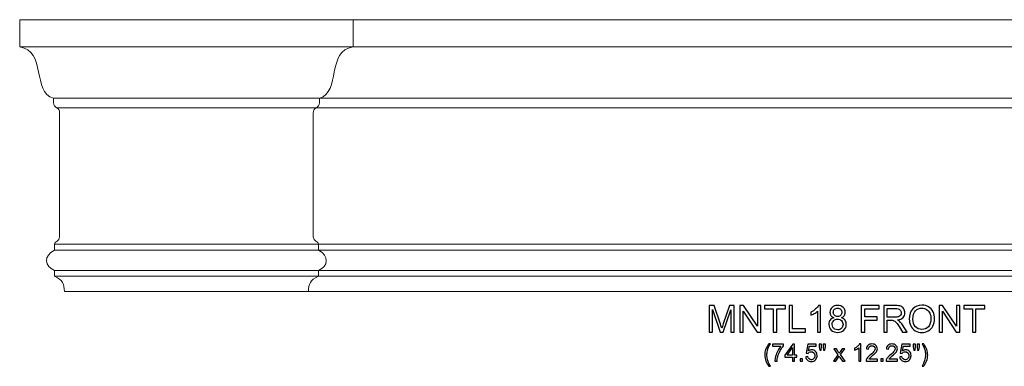
# Model space of a CAD drawing. Units: inches. Extents: x -47.9 to 40.4, y 14.8 to 30.4.
# Drawn here: x -47.9 to -3.5, y 14.8 to 30.4 of the extents above; entities that cross this region are included whole.
import ezdxf

# ---------------------------------------------------------------- set-up
doc = ezdxf.new("R2010")
doc.units = ezdxf.units.IN
doc.header["$MEASUREMENT"] = 0
doc.layers.add('Layer 1', color=7, linetype='Continuous')

msp = doc.modelspace()

# ---------------------------------------------------------------- linework, layer by layer
at = {"layer": 'Layer 1', "color": 250, "lineweight": 9}
msp.add_open_spline([(-45.896, 18.189), (-45.924, 18.529), (-45.951, 18.69), (-46.355, 18.877), (-46.355, 18.877), (-46.355, 18.877), (-46.355, 19.134), (-46.355, 19.134), (-46.355, 19.134), (-46.798, 19.31), (-46.848, 19.809), (-46.355, 20.044), (-46.355, 20.044), (-46.355, 20.044), (-46.355, 20.318), (-46.355, 20.318), (-46.355, 20.318), (-46.355, 20.455), (-46.116, 20.439), (-46.116, 20.652), (-46.116, 20.652), (-46.116, 20.652), (-46.116, 26.211), (-46.116, 26.211), (-46.116, 26.211), (-46.116, 26.543), (-46.397, 26.406), (-46.397, 26.708), (-46.397, 26.708), (-46.397, 26.708), (-46.397, 26.898), (-46.397, 26.898), (-46.397, 26.898), (-47.363, 27.168), (-46.71, 29.047), (-47.919, 29.213), (-47.919, 29.213), (-47.919, 29.213), (-47.919, 30.439), (-47.919, 30.439), (-47.919, 30.439), (-47.919, 30.439), (-32.874, 30.439), (-32.874, 30.439), (-32.874, 30.439), (-32.874, 30.439), (-32.874, 29.213), (-32.874, 29.213), (-32.874, 29.213), (-34.083, 29.047), (-33.43, 27.168), (-34.396, 26.898), (-34.396, 26.898), (-34.396, 26.898), (-34.396, 26.708), (-34.396, 26.708), (-34.396, 26.708), (-34.396, 26.406), (-34.677, 26.543), (-34.677, 26.211), (-34.677, 26.211), (-34.677, 26.211), (-34.677, 20.652), (-34.677, 20.652), (-34.677, 20.652), (-34.677, 20.439), (-34.438, 20.455), (-34.438, 20.318), (-34.438, 20.318), (-34.438, 20.318), (-34.438, 20.044), (-34.438, 20.044), (-34.438, 20.044), (-33.945, 19.809), (-33.995, 19.31), (-34.438, 19.134), (-34.438, 19.134), (-34.438, 19.134), (-34.438, 18.877), (-34.438, 18.877), (-34.438, 18.877), (-34.842, 18.69), (-34.869, 18.529), (-34.896, 18.189), (-34.896, 18.189), (-34.896, 18.189), (-45.896, 18.189), (-45.896, 18.189)], degree=3, knots=[0, 0, 0, 0, 0.045455, 0.045455, 0.045455, 0.045455, 0.090909, 0.090909, 0.090909, 0.090909, 0.136364, 0.136364, 0.136364, 0.136364, 0.181818, 0.181818, 0.181818, 0.181818, 0.227273, 0.227273, 0.227273, 0.227273, 0.272727, 0.272727, 0.272727, 0.272727, 0.318182, 0.318182, 0.318182, 0.318182, 0.363636, 0.363636, 0.363636, 0.363636, 0.409091, 0.409091, 0.409091, 0.409091, 0.454545, 0.454545, 0.454545, 0.454545, 0.5, 0.5, 0.5, 0.5, 0.545455, 0.545455, 0.545455, 0.545455, 0.590909, 0.590909, 0.590909, 0.590909, 0.636364, 0.636364, 0.636364, 0.636364, 0.681818, 0.681818, 0.681818, 0.681818, 0.727273, 0.727273, 0.727273, 0.727273, 0.772727, 0.772727, 0.772727, 0.772727, 0.818182, 0.818182, 0.818182, 0.818182, 0.863636, 0.863636, 0.863636, 0.863636, 0.909091, 0.909091, 0.909091, 0.909091, 0.954545, 0.954545, 0.954545, 0.954545, 1, 1, 1, 1], dxfattribs=at)
for points in [[(-32.874, 30.439), (-32.874, 30.439), (11.537, 30.439), (11.537, 30.439)], [(-47.919, 29.213), (-47.919, 29.213), (-32.874, 29.213), (-32.874, 29.213)], [(11.537, 29.213), (11.537, 29.213), (-32.874, 29.213), (-32.874, 29.213)], [(-46.397, 26.898), (-46.397, 26.898), (-34.396, 26.898), (-34.396, 26.898)], [(-34.396, 26.898), (-34.396, 26.898), (13.058, 26.898), (13.058, 26.898)], [(-46.251, 26.467), (-46.251, 26.467), (-34.542, 26.467), (-34.542, 26.467)], [(13.204, 26.467), (13.204, 26.467), (-34.542, 26.467), (-34.542, 26.467)], [(-46.355, 20.318), (-46.355, 20.318), (-34.438, 20.318), (-34.438, 20.318)], [(-46.355, 20.044), (-46.355, 20.044), (-34.438, 20.044), (-34.438, 20.044)], [(-34.438, 20.318), (-34.438, 20.318), (13.1, 20.318), (13.1, 20.318)], [(13.1, 20.044), (13.1, 20.044), (-34.438, 20.044), (-34.438, 20.044)], [(-46.355, 19.134), (-46.355, 19.134), (-34.438, 19.134), (-34.438, 19.134)], [(-34.438, 19.134), (-34.438, 19.134), (13.1, 19.134), (13.1, 19.134)], [(-46.355, 18.877), (-46.355, 18.877), (-34.438, 18.877), (-34.438, 18.877)], [(13.1, 18.877), (13.1, 18.877), (-34.438, 18.877), (-34.438, 18.877)], [(-34.896, 18.189), (-34.896, 18.189), (13.559, 18.189), (13.559, 18.189)]]:
    msp.add_open_spline(points, degree=3, dxfattribs=at)
at = {"layer": 'Layer 1', "color": 250}
for points, knots in [([(-16.825, 16.357), (-16.825, 16.357), (-16.825, 17.55), (-16.825, 17.55), (-16.825, 17.55), (-16.825, 17.55), (-16.588, 17.55), (-16.588, 17.55), (-16.588, 17.55), (-16.588, 17.55), (-16.305, 16.706), (-16.305, 16.706), (-16.305, 16.706), (-16.279, 16.627), (-16.26, 16.568), (-16.248, 16.529), (-16.248, 16.529), (-16.235, 16.572), (-16.214, 16.636), (-16.185, 16.72), (-16.185, 16.72), (-16.185, 16.72), (-15.899, 17.55), (-15.899, 17.55), (-15.899, 17.55), (-15.899, 17.55), (-15.687, 17.55), (-15.687, 17.55), (-15.687, 17.55), (-15.687, 17.55), (-15.687, 16.357), (-15.687, 16.357), (-15.687, 16.357), (-15.687, 16.357), (-15.839, 16.357), (-15.839, 16.357), (-15.839, 16.357), (-15.839, 16.357), (-15.839, 17.356), (-15.839, 17.356), (-15.839, 17.356), (-15.839, 17.356), (-16.186, 16.357), (-16.186, 16.357), (-16.186, 16.357), (-16.186, 16.357), (-16.328, 16.357), (-16.328, 16.357), (-16.328, 16.357), (-16.328, 16.357), (-16.673, 17.373), (-16.673, 17.373), (-16.673, 17.373), (-16.673, 17.373), (-16.673, 16.357), (-16.673, 16.357), (-16.673, 16.357), (-16.673, 16.357), (-16.825, 16.357), (-16.825, 16.357)], [0, 0, 0, 0, 0.066667, 0.066667, 0.066667, 0.066667, 0.133333, 0.133333, 0.133333, 0.133333, 0.2, 0.2, 0.2, 0.2, 0.266667, 0.266667, 0.266667, 0.266667, 0.333333, 0.333333, 0.333333, 0.333333, 0.4, 0.4, 0.4, 0.4, 0.466667, 0.466667, 0.466667, 0.466667, 0.533333, 0.533333, 0.533333, 0.533333, 0.6, 0.6, 0.6, 0.6, 0.666667, 0.666667, 0.666667, 0.666667, 0.733333, 0.733333, 0.733333, 0.733333, 0.8, 0.8, 0.8, 0.8, 0.866667, 0.866667, 0.866667, 0.866667, 0.933333, 0.933333, 0.933333, 0.933333, 1, 1, 1, 1]), ([(-15.434, 16.357), (-15.434, 16.357), (-15.434, 17.55), (-15.434, 17.55), (-15.434, 17.55), (-15.434, 17.55), (-15.272, 17.55), (-15.272, 17.55), (-15.272, 17.55), (-15.272, 17.55), (-14.645, 16.614), (-14.645, 16.614), (-14.645, 16.614), (-14.645, 16.614), (-14.645, 17.55), (-14.645, 17.55), (-14.645, 17.55), (-14.645, 17.55), (-14.494, 17.55), (-14.494, 17.55), (-14.494, 17.55), (-14.494, 17.55), (-14.494, 16.357), (-14.494, 16.357), (-14.494, 16.357), (-14.494, 16.357), (-14.656, 16.357), (-14.656, 16.357), (-14.656, 16.357), (-14.656, 16.357), (-15.282, 17.295), (-15.282, 17.295), (-15.282, 17.295), (-15.282, 17.295), (-15.282, 16.357), (-15.282, 16.357), (-15.282, 16.357), (-15.282, 16.357), (-15.434, 16.357), (-15.434, 16.357)], [0, 0, 0, 0, 0.1, 0.1, 0.1, 0.1, 0.2, 0.2, 0.2, 0.2, 0.3, 0.3, 0.3, 0.3, 0.4, 0.4, 0.4, 0.4, 0.5, 0.5, 0.5, 0.5, 0.6, 0.6, 0.6, 0.6, 0.7, 0.7, 0.7, 0.7, 0.8, 0.8, 0.8, 0.8, 0.9, 0.9, 0.9, 0.9, 1, 1, 1, 1]), ([(-13.925, 16.357), (-13.925, 16.357), (-13.925, 17.41), (-13.925, 17.41), (-13.925, 17.41), (-13.925, 17.41), (-14.318, 17.41), (-14.318, 17.41), (-14.318, 17.41), (-14.318, 17.41), (-14.318, 17.55), (-14.318, 17.55), (-14.318, 17.55), (-14.318, 17.55), (-13.372, 17.55), (-13.372, 17.55), (-13.372, 17.55), (-13.372, 17.55), (-13.372, 17.41), (-13.372, 17.41), (-13.372, 17.41), (-13.372, 17.41), (-13.767, 17.41), (-13.767, 17.41), (-13.767, 17.41), (-13.767, 17.41), (-13.767, 16.357), (-13.767, 16.357), (-13.767, 16.357), (-13.767, 16.357), (-13.925, 16.357), (-13.925, 16.357)], [0, 0, 0, 0, 0.125, 0.125, 0.125, 0.125, 0.25, 0.25, 0.25, 0.25, 0.375, 0.375, 0.375, 0.375, 0.5, 0.5, 0.5, 0.5, 0.625, 0.625, 0.625, 0.625, 0.75, 0.75, 0.75, 0.75, 0.875, 0.875, 0.875, 0.875, 1, 1, 1, 1]), ([(-13.217, 16.357), (-13.217, 16.357), (-13.217, 17.55), (-13.217, 17.55), (-13.217, 17.55), (-13.217, 17.55), (-13.059, 17.55), (-13.059, 17.55), (-13.059, 17.55), (-13.059, 17.55), (-13.059, 16.498), (-13.059, 16.498), (-13.059, 16.498), (-13.059, 16.498), (-12.471, 16.498), (-12.471, 16.498), (-12.471, 16.498), (-12.471, 16.498), (-12.471, 16.357), (-12.471, 16.357), (-12.471, 16.357), (-12.471, 16.357), (-13.217, 16.357), (-13.217, 16.357)], [0, 0, 0, 0, 0.166667, 0.166667, 0.166667, 0.166667, 0.333333, 0.333333, 0.333333, 0.333333, 0.5, 0.5, 0.5, 0.5, 0.666667, 0.666667, 0.666667, 0.666667, 0.833333, 0.833333, 0.833333, 0.833333, 1, 1, 1, 1]), ([(-11.791, 16.357), (-11.791, 16.357), (-11.938, 16.357), (-11.938, 16.357), (-11.938, 16.357), (-11.938, 16.357), (-11.938, 17.291), (-11.938, 17.291), (-11.938, 17.291), (-11.973, 17.257), (-12.019, 17.223), (-12.076, 17.19), (-12.076, 17.19), (-12.134, 17.156), (-12.185, 17.131), (-12.231, 17.114), (-12.231, 17.114), (-12.231, 17.114), (-12.231, 17.256), (-12.231, 17.256), (-12.231, 17.256), (-12.149, 17.294), (-12.077, 17.341), (-12.016, 17.396), (-12.016, 17.396), (-11.954, 17.451), (-11.911, 17.504), (-11.885, 17.555), (-11.885, 17.555), (-11.885, 17.555), (-11.791, 17.555), (-11.791, 17.555), (-11.791, 17.555), (-11.791, 17.555), (-11.791, 16.357), (-11.791, 16.357)], [0, 0, 0, 0, 0.111111, 0.111111, 0.111111, 0.111111, 0.222222, 0.222222, 0.222222, 0.222222, 0.333333, 0.333333, 0.333333, 0.333333, 0.444444, 0.444444, 0.444444, 0.444444, 0.555556, 0.555556, 0.555556, 0.555556, 0.666667, 0.666667, 0.666667, 0.666667, 0.777778, 0.777778, 0.777778, 0.777778, 0.888889, 0.888889, 0.888889, 0.888889, 1, 1, 1, 1]), ([(-11.19, 17.004), (-11.251, 17.026), (-11.296, 17.058), (-11.326, 17.1), (-11.326, 17.1), (-11.355, 17.141), (-11.369, 17.19), (-11.369, 17.248), (-11.369, 17.248), (-11.369, 17.335), (-11.338, 17.407), (-11.276, 17.466), (-11.276, 17.466), (-11.213, 17.526), (-11.131, 17.555), (-11.027, 17.555), (-11.027, 17.555), (-10.923, 17.555), (-10.839, 17.525), (-10.775, 17.465), (-10.775, 17.465), (-10.712, 17.404), (-10.68, 17.33), (-10.68, 17.243), (-10.68, 17.243), (-10.68, 17.188), (-10.695, 17.14), (-10.724, 17.099), (-10.724, 17.099), (-10.753, 17.058), (-10.797, 17.026), (-10.856, 17.004), (-10.856, 17.004), (-10.783, 16.98), (-10.727, 16.942), (-10.689, 16.889), (-10.689, 16.889), (-10.651, 16.836), (-10.631, 16.772), (-10.631, 16.698), (-10.631, 16.698), (-10.631, 16.596), (-10.668, 16.511), (-10.739, 16.441), (-10.739, 16.441), (-10.812, 16.372), (-10.907, 16.337), (-11.024, 16.337), (-11.024, 16.337), (-11.142, 16.337), (-11.237, 16.372), (-11.309, 16.441), (-11.309, 16.441), (-11.381, 16.511), (-11.418, 16.598), (-11.418, 16.702), (-11.418, 16.702), (-11.418, 16.78), (-11.398, 16.845), (-11.358, 16.897), (-11.358, 16.897), (-11.319, 16.95), (-11.263, 16.985), (-11.19, 17.004)], [0, 0, 0, 0, 0.0625, 0.0625, 0.0625, 0.0625, 0.125, 0.125, 0.125, 0.125, 0.1875, 0.1875, 0.1875, 0.1875, 0.25, 0.25, 0.25, 0.25, 0.3125, 0.3125, 0.3125, 0.3125, 0.375, 0.375, 0.375, 0.375, 0.4375, 0.4375, 0.4375, 0.4375, 0.5, 0.5, 0.5, 0.5, 0.5625, 0.5625, 0.5625, 0.5625, 0.625, 0.625, 0.625, 0.625, 0.6875, 0.6875, 0.6875, 0.6875, 0.75, 0.75, 0.75, 0.75, 0.8125, 0.8125, 0.8125, 0.8125, 0.875, 0.875, 0.875, 0.875, 0.9375, 0.9375, 0.9375, 0.9375, 1, 1, 1, 1]), ([(-11.22, 17.253), (-11.22, 17.196), (-11.201, 17.15), (-11.165, 17.114), (-11.165, 17.114), (-11.129, 17.078), (-11.082, 17.06), (-11.024, 17.06), (-11.024, 17.06), (-10.967, 17.06), (-10.921, 17.078), (-10.885, 17.114), (-10.885, 17.114), (-10.849, 17.149), (-10.831, 17.193), (-10.831, 17.244), (-10.831, 17.244), (-10.831, 17.298), (-10.849, 17.343), (-10.886, 17.38), (-10.886, 17.38), (-10.924, 17.416), (-10.97, 17.435), (-11.025, 17.435), (-11.025, 17.435), (-11.081, 17.435), (-11.128, 17.417), (-11.164, 17.381), (-11.164, 17.381), (-11.201, 17.345), (-11.22, 17.302), (-11.22, 17.253)], [0, 0, 0, 0, 0.125, 0.125, 0.125, 0.125, 0.25, 0.25, 0.25, 0.25, 0.375, 0.375, 0.375, 0.375, 0.5, 0.5, 0.5, 0.5, 0.625, 0.625, 0.625, 0.625, 0.75, 0.75, 0.75, 0.75, 0.875, 0.875, 0.875, 0.875, 1, 1, 1, 1]), ([(-9.958, 16.357), (-9.958, 16.357), (-9.958, 17.55), (-9.958, 17.55), (-9.958, 17.55), (-9.958, 17.55), (-9.153, 17.55), (-9.153, 17.55), (-9.153, 17.55), (-9.153, 17.55), (-9.153, 17.41), (-9.153, 17.41), (-9.153, 17.41), (-9.153, 17.41), (-9.8, 17.41), (-9.8, 17.41), (-9.8, 17.41), (-9.8, 17.41), (-9.8, 17.04), (-9.8, 17.04), (-9.8, 17.04), (-9.8, 17.04), (-9.241, 17.04), (-9.241, 17.04), (-9.241, 17.04), (-9.241, 17.04), (-9.241, 16.899), (-9.241, 16.899), (-9.241, 16.899), (-9.241, 16.899), (-9.8, 16.899), (-9.8, 16.899), (-9.8, 16.899), (-9.8, 16.899), (-9.8, 16.357), (-9.8, 16.357), (-9.8, 16.357), (-9.8, 16.357), (-9.958, 16.357), (-9.958, 16.357)], [0, 0, 0, 0, 0.1, 0.1, 0.1, 0.1, 0.2, 0.2, 0.2, 0.2, 0.3, 0.3, 0.3, 0.3, 0.4, 0.4, 0.4, 0.4, 0.5, 0.5, 0.5, 0.5, 0.6, 0.6, 0.6, 0.6, 0.7, 0.7, 0.7, 0.7, 0.8, 0.8, 0.8, 0.8, 0.9, 0.9, 0.9, 0.9, 1, 1, 1, 1]), ([(-8.946, 16.357), (-8.946, 16.357), (-8.946, 17.55), (-8.946, 17.55), (-8.946, 17.55), (-8.946, 17.55), (-8.417, 17.55), (-8.417, 17.55), (-8.417, 17.55), (-8.311, 17.55), (-8.23, 17.54), (-8.174, 17.518), (-8.174, 17.518), (-8.119, 17.497), (-8.075, 17.459), (-8.042, 17.405), (-8.042, 17.405), (-8.009, 17.35), (-7.992, 17.29), (-7.992, 17.225), (-7.992, 17.225), (-7.992, 17.14), (-8.019, 17.069), (-8.074, 17.011), (-8.074, 17.011), (-8.129, 16.953), (-8.214, 16.916), (-8.328, 16.9), (-8.328, 16.9), (-8.286, 16.88), (-8.255, 16.86), (-8.233, 16.841), (-8.233, 16.841), (-8.187, 16.798), (-8.143, 16.745), (-8.102, 16.682), (-8.102, 16.682), (-8.102, 16.682), (-7.894, 16.357), (-7.894, 16.357), (-7.894, 16.357), (-7.894, 16.357), (-8.093, 16.357), (-8.093, 16.357), (-8.093, 16.357), (-8.093, 16.357), (-8.251, 16.606), (-8.251, 16.606), (-8.251, 16.606), (-8.297, 16.677), (-8.335, 16.732), (-8.365, 16.77), (-8.365, 16.77), (-8.395, 16.808), (-8.421, 16.835), (-8.445, 16.85), (-8.445, 16.85), (-8.469, 16.865), (-8.493, 16.875), (-8.517, 16.881), (-8.517, 16.881), (-8.535, 16.885), (-8.564, 16.887), (-8.605, 16.887), (-8.605, 16.887), (-8.605, 16.887), (-8.788, 16.887), (-8.788, 16.887), (-8.788, 16.887), (-8.788, 16.887), (-8.788, 16.357), (-8.788, 16.357), (-8.788, 16.357), (-8.788, 16.357), (-8.946, 16.357), (-8.946, 16.357)], [0, 0, 0, 0, 0.052632, 0.052632, 0.052632, 0.052632, 0.105263, 0.105263, 0.105263, 0.105263, 0.157895, 0.157895, 0.157895, 0.157895, 0.210526, 0.210526, 0.210526, 0.210526, 0.263158, 0.263158, 0.263158, 0.263158, 0.315789, 0.315789, 0.315789, 0.315789, 0.368421, 0.368421, 0.368421, 0.368421, 0.421053, 0.421053, 0.421053, 0.421053, 0.473684, 0.473684, 0.473684, 0.473684, 0.526316, 0.526316, 0.526316, 0.526316, 0.578947, 0.578947, 0.578947, 0.578947, 0.631579, 0.631579, 0.631579, 0.631579, 0.684211, 0.684211, 0.684211, 0.684211, 0.736842, 0.736842, 0.736842, 0.736842, 0.789474, 0.789474, 0.789474, 0.789474, 0.842105, 0.842105, 0.842105, 0.842105, 0.894737, 0.894737, 0.894737, 0.894737, 0.947368, 0.947368, 0.947368, 0.947368, 1, 1, 1, 1]), ([(-8.788, 17.024), (-8.788, 17.024), (-8.449, 17.024), (-8.449, 17.024), (-8.449, 17.024), (-8.377, 17.024), (-8.32, 17.031), (-8.279, 17.046), (-8.279, 17.046), (-8.239, 17.061), (-8.208, 17.085), (-8.187, 17.118), (-8.187, 17.118), (-8.166, 17.151), (-8.155, 17.186), (-8.155, 17.225), (-8.155, 17.225), (-8.155, 17.281), (-8.175, 17.328), (-8.216, 17.364), (-8.216, 17.364), (-8.257, 17.4), (-8.322, 17.418), (-8.411, 17.418), (-8.411, 17.418), (-8.411, 17.418), (-8.788, 17.418), (-8.788, 17.418), (-8.788, 17.418), (-8.788, 17.418), (-8.788, 17.024), (-8.788, 17.024)], [0, 0, 0, 0, 0.125, 0.125, 0.125, 0.125, 0.25, 0.25, 0.25, 0.25, 0.375, 0.375, 0.375, 0.375, 0.5, 0.5, 0.5, 0.5, 0.625, 0.625, 0.625, 0.625, 0.75, 0.75, 0.75, 0.75, 0.875, 0.875, 0.875, 0.875, 1, 1, 1, 1]), ([(-7.793, 16.938), (-7.793, 17.136), (-7.74, 17.291), (-7.633, 17.403), (-7.633, 17.403), (-7.527, 17.515), (-7.39, 17.571), (-7.221, 17.571), (-7.221, 17.571), (-7.111, 17.571), (-7.012, 17.545), (-6.924, 17.493), (-6.924, 17.493), (-6.835, 17.44), (-6.768, 17.366), (-6.721, 17.272), (-6.721, 17.272), (-6.675, 17.178), (-6.652, 17.071), (-6.652, 16.952), (-6.652, 16.952), (-6.652, 16.831), (-6.676, 16.723), (-6.725, 16.628), (-6.725, 16.628), (-6.774, 16.532), (-6.843, 16.46), (-6.933, 16.411), (-6.933, 16.411), (-7.022, 16.361), (-7.119, 16.337), (-7.222, 16.337), (-7.222, 16.337), (-7.335, 16.337), (-7.435, 16.364), (-7.523, 16.418), (-7.523, 16.418), (-7.612, 16.473), (-7.679, 16.547), (-7.724, 16.641), (-7.724, 16.641), (-7.77, 16.734), (-7.793, 16.834), (-7.793, 16.938)], [0, 0, 0, 0, 0.090909, 0.090909, 0.090909, 0.090909, 0.181818, 0.181818, 0.181818, 0.181818, 0.272727, 0.272727, 0.272727, 0.272727, 0.363636, 0.363636, 0.363636, 0.363636, 0.454545, 0.454545, 0.454545, 0.454545, 0.545455, 0.545455, 0.545455, 0.545455, 0.636364, 0.636364, 0.636364, 0.636364, 0.727273, 0.727273, 0.727273, 0.727273, 0.818182, 0.818182, 0.818182, 0.818182, 0.909091, 0.909091, 0.909091, 0.909091, 1, 1, 1, 1]), ([(-7.63, 16.936), (-7.63, 16.792), (-7.591, 16.679), (-7.514, 16.596), (-7.514, 16.596), (-7.437, 16.513), (-7.34, 16.472), (-7.223, 16.472), (-7.223, 16.472), (-7.104, 16.472), (-7.006, 16.514), (-6.93, 16.597), (-6.93, 16.597), (-6.853, 16.681), (-6.814, 16.8), (-6.814, 16.953), (-6.814, 16.953), (-6.814, 17.05), (-6.831, 17.135), (-6.864, 17.207), (-6.864, 17.207), (-6.897, 17.28), (-6.945, 17.336), (-7.008, 17.376), (-7.008, 17.376), (-7.071, 17.416), (-7.142, 17.436), (-7.221, 17.436), (-7.221, 17.436), (-7.333, 17.436), (-7.429, 17.397), (-7.509, 17.32), (-7.509, 17.32), (-7.59, 17.244), (-7.63, 17.115), (-7.63, 16.936)], [0, 0, 0, 0, 0.111111, 0.111111, 0.111111, 0.111111, 0.222222, 0.222222, 0.222222, 0.222222, 0.333333, 0.333333, 0.333333, 0.333333, 0.444444, 0.444444, 0.444444, 0.444444, 0.555556, 0.555556, 0.555556, 0.555556, 0.666667, 0.666667, 0.666667, 0.666667, 0.777778, 0.777778, 0.777778, 0.777778, 0.888889, 0.888889, 0.888889, 0.888889, 1, 1, 1, 1]), ([(-6.45, 16.357), (-6.45, 16.357), (-6.45, 17.55), (-6.45, 17.55), (-6.45, 17.55), (-6.45, 17.55), (-6.288, 17.55), (-6.288, 17.55), (-6.288, 17.55), (-6.288, 17.55), (-5.661, 16.614), (-5.661, 16.614), (-5.661, 16.614), (-5.661, 16.614), (-5.661, 17.55), (-5.661, 17.55), (-5.661, 17.55), (-5.661, 17.55), (-5.51, 17.55), (-5.51, 17.55), (-5.51, 17.55), (-5.51, 17.55), (-5.51, 16.357), (-5.51, 16.357), (-5.51, 16.357), (-5.51, 16.357), (-5.672, 16.357), (-5.672, 16.357), (-5.672, 16.357), (-5.672, 16.357), (-6.299, 17.295), (-6.299, 17.295), (-6.299, 17.295), (-6.299, 17.295), (-6.299, 16.357), (-6.299, 16.357), (-6.299, 16.357), (-6.299, 16.357), (-6.45, 16.357), (-6.45, 16.357)], [0, 0, 0, 0, 0.1, 0.1, 0.1, 0.1, 0.2, 0.2, 0.2, 0.2, 0.3, 0.3, 0.3, 0.3, 0.4, 0.4, 0.4, 0.4, 0.5, 0.5, 0.5, 0.5, 0.6, 0.6, 0.6, 0.6, 0.7, 0.7, 0.7, 0.7, 0.8, 0.8, 0.8, 0.8, 0.9, 0.9, 0.9, 0.9, 1, 1, 1, 1]), ([(-4.941, 16.357), (-4.941, 16.357), (-4.941, 17.41), (-4.941, 17.41), (-4.941, 17.41), (-4.941, 17.41), (-5.334, 17.41), (-5.334, 17.41), (-5.334, 17.41), (-5.334, 17.41), (-5.334, 17.55), (-5.334, 17.55), (-5.334, 17.55), (-5.334, 17.55), (-4.389, 17.55), (-4.389, 17.55), (-4.389, 17.55), (-4.389, 17.55), (-4.389, 17.41), (-4.389, 17.41), (-4.389, 17.41), (-4.389, 17.41), (-4.783, 17.41), (-4.783, 17.41), (-4.783, 17.41), (-4.783, 17.41), (-4.783, 16.357), (-4.783, 16.357), (-4.783, 16.357), (-4.783, 16.357), (-4.941, 16.357), (-4.941, 16.357)], [0, 0, 0, 0, 0.125, 0.125, 0.125, 0.125, 0.25, 0.25, 0.25, 0.25, 0.375, 0.375, 0.375, 0.375, 0.5, 0.5, 0.5, 0.5, 0.625, 0.625, 0.625, 0.625, 0.75, 0.75, 0.75, 0.75, 0.875, 0.875, 0.875, 0.875, 1, 1, 1, 1]), ([(-11.267, 16.701), (-11.267, 16.66), (-11.257, 16.619), (-11.237, 16.58), (-11.237, 16.58), (-11.218, 16.541), (-11.188, 16.511), (-11.149, 16.49), (-11.149, 16.49), (-11.11, 16.468), (-11.068, 16.457), (-11.023, 16.457), (-11.023, 16.457), (-10.953, 16.457), (-10.895, 16.48), (-10.849, 16.525), (-10.849, 16.525), (-10.804, 16.57), (-10.781, 16.627), (-10.781, 16.697), (-10.781, 16.697), (-10.781, 16.767), (-10.804, 16.826), (-10.851, 16.872), (-10.851, 16.872), (-10.898, 16.918), (-10.957, 16.941), (-11.028, 16.941), (-11.028, 16.941), (-11.097, 16.941), (-11.154, 16.918), (-11.199, 16.873), (-11.199, 16.873), (-11.244, 16.827), (-11.267, 16.77), (-11.267, 16.701)], [0, 0, 0, 0, 0.111111, 0.111111, 0.111111, 0.111111, 0.222222, 0.222222, 0.222222, 0.222222, 0.333333, 0.333333, 0.333333, 0.333333, 0.444444, 0.444444, 0.444444, 0.444444, 0.555556, 0.555556, 0.555556, 0.555556, 0.666667, 0.666667, 0.666667, 0.666667, 0.777778, 0.777778, 0.777778, 0.777778, 0.888889, 0.888889, 0.888889, 0.888889, 1, 1, 1, 1]), ([(-14.123, 14.812), (-14.175, 14.878), (-14.22, 14.956), (-14.256, 15.045), (-14.256, 15.045), (-14.292, 15.134), (-14.311, 15.226), (-14.311, 15.321), (-14.311, 15.321), (-14.311, 15.405), (-14.297, 15.485), (-14.27, 15.562), (-14.27, 15.562), (-14.238, 15.651), (-14.189, 15.74), (-14.123, 15.829), (-14.123, 15.829), (-14.123, 15.829), (-14.055, 15.829), (-14.055, 15.829), (-14.055, 15.829), (-14.097, 15.755), (-14.125, 15.703), (-14.139, 15.672), (-14.139, 15.672), (-14.161, 15.623), (-14.178, 15.572), (-14.19, 15.519), (-14.19, 15.519), (-14.205, 15.453), (-14.213, 15.387), (-14.213, 15.32), (-14.213, 15.32), (-14.213, 15.151), (-14.16, 14.981), (-14.055, 14.812), (-14.055, 14.812), (-14.055, 14.812), (-14.123, 14.812), (-14.123, 14.812)], [0, 0, 0, 0, 0.1, 0.1, 0.1, 0.1, 0.2, 0.2, 0.2, 0.2, 0.3, 0.3, 0.3, 0.3, 0.4, 0.4, 0.4, 0.4, 0.5, 0.5, 0.5, 0.5, 0.6, 0.6, 0.6, 0.6, 0.7, 0.7, 0.7, 0.7, 0.8, 0.8, 0.8, 0.8, 0.9, 0.9, 0.9, 0.9, 1, 1, 1, 1]), ([(-13.964, 15.714), (-13.964, 15.714), (-13.964, 15.805), (-13.964, 15.805), (-13.964, 15.805), (-13.964, 15.805), (-13.462, 15.805), (-13.462, 15.805), (-13.462, 15.805), (-13.462, 15.805), (-13.462, 15.731), (-13.462, 15.731), (-13.462, 15.731), (-13.511, 15.679), (-13.56, 15.609), (-13.609, 15.522), (-13.609, 15.522), (-13.657, 15.435), (-13.695, 15.345), (-13.721, 15.253), (-13.721, 15.253), (-13.74, 15.188), (-13.753, 15.117), (-13.758, 15.04), (-13.758, 15.04), (-13.758, 15.04), (-13.856, 15.04), (-13.856, 15.04), (-13.856, 15.04), (-13.855, 15.101), (-13.843, 15.175), (-13.82, 15.261), (-13.82, 15.261), (-13.797, 15.347), (-13.764, 15.431), (-13.721, 15.511), (-13.721, 15.511), (-13.678, 15.591), (-13.633, 15.659), (-13.584, 15.714), (-13.584, 15.714), (-13.584, 15.714), (-13.964, 15.714), (-13.964, 15.714)], [0, 0, 0, 0, 0.090909, 0.090909, 0.090909, 0.090909, 0.181818, 0.181818, 0.181818, 0.181818, 0.272727, 0.272727, 0.272727, 0.272727, 0.363636, 0.363636, 0.363636, 0.363636, 0.454545, 0.454545, 0.454545, 0.454545, 0.545455, 0.545455, 0.545455, 0.545455, 0.636364, 0.636364, 0.636364, 0.636364, 0.727273, 0.727273, 0.727273, 0.727273, 0.818182, 0.818182, 0.818182, 0.818182, 0.909091, 0.909091, 0.909091, 0.909091, 1, 1, 1, 1]), ([(-13.063, 15.04), (-13.063, 15.04), (-13.063, 15.226), (-13.063, 15.226), (-13.063, 15.226), (-13.063, 15.226), (-13.399, 15.226), (-13.399, 15.226), (-13.399, 15.226), (-13.399, 15.226), (-13.399, 15.313), (-13.399, 15.313), (-13.399, 15.313), (-13.399, 15.313), (-13.045, 15.815), (-13.045, 15.815), (-13.045, 15.815), (-13.045, 15.815), (-12.967, 15.815), (-12.967, 15.815), (-12.967, 15.815), (-12.967, 15.815), (-12.967, 15.313), (-12.967, 15.313), (-12.967, 15.313), (-12.967, 15.313), (-12.863, 15.313), (-12.863, 15.313), (-12.863, 15.313), (-12.863, 15.313), (-12.863, 15.226), (-12.863, 15.226), (-12.863, 15.226), (-12.863, 15.226), (-12.967, 15.226), (-12.967, 15.226), (-12.967, 15.226), (-12.967, 15.226), (-12.967, 15.04), (-12.967, 15.04), (-12.967, 15.04), (-12.967, 15.04), (-13.063, 15.04), (-13.063, 15.04)], [0, 0, 0, 0, 0.090909, 0.090909, 0.090909, 0.090909, 0.181818, 0.181818, 0.181818, 0.181818, 0.272727, 0.272727, 0.272727, 0.272727, 0.363636, 0.363636, 0.363636, 0.363636, 0.454545, 0.454545, 0.454545, 0.454545, 0.545455, 0.545455, 0.545455, 0.545455, 0.636364, 0.636364, 0.636364, 0.636364, 0.727273, 0.727273, 0.727273, 0.727273, 0.818182, 0.818182, 0.818182, 0.818182, 0.909091, 0.909091, 0.909091, 0.909091, 1, 1, 1, 1]), ([(-13.063, 15.313), (-13.063, 15.313), (-13.063, 15.663), (-13.063, 15.663), (-13.063, 15.663), (-13.063, 15.663), (-13.305, 15.313), (-13.305, 15.313), (-13.305, 15.313), (-13.305, 15.313), (-13.063, 15.313), (-13.063, 15.313)], [0, 0, 0, 0, 0.333333, 0.333333, 0.333333, 0.333333, 0.666667, 0.666667, 0.666667, 0.666667, 1, 1, 1, 1]), ([(-12.464, 15.243), (-12.464, 15.243), (-12.364, 15.252), (-12.364, 15.252), (-12.364, 15.252), (-12.357, 15.203), (-12.34, 15.166), (-12.313, 15.142), (-12.313, 15.142), (-12.286, 15.117), (-12.253, 15.105), (-12.215, 15.105), (-12.215, 15.105), (-12.169, 15.105), (-12.131, 15.122), (-12.099, 15.157), (-12.099, 15.157), (-12.067, 15.191), (-12.051, 15.237), (-12.051, 15.294), (-12.051, 15.294), (-12.051, 15.349), (-12.066, 15.392), (-12.097, 15.423), (-12.097, 15.423), (-12.128, 15.454), (-12.167, 15.47), (-12.217, 15.47), (-12.217, 15.47), (-12.248, 15.47), (-12.275, 15.463), (-12.3, 15.449), (-12.3, 15.449), (-12.325, 15.435), (-12.344, 15.417), (-12.358, 15.395), (-12.358, 15.395), (-12.358, 15.395), (-12.447, 15.407), (-12.447, 15.407), (-12.447, 15.407), (-12.447, 15.407), (-12.372, 15.805), (-12.372, 15.805), (-12.372, 15.805), (-12.372, 15.805), (-11.987, 15.805), (-11.987, 15.805), (-11.987, 15.805), (-11.987, 15.805), (-11.987, 15.714), (-11.987, 15.714), (-11.987, 15.714), (-11.987, 15.714), (-12.296, 15.714), (-12.296, 15.714), (-12.296, 15.714), (-12.296, 15.714), (-12.338, 15.505), (-12.338, 15.505), (-12.338, 15.505), (-12.291, 15.538), (-12.243, 15.554), (-12.191, 15.554), (-12.191, 15.554), (-12.124, 15.554), (-12.067, 15.531), (-12.02, 15.484), (-12.02, 15.484), (-11.973, 15.437), (-11.95, 15.377), (-11.95, 15.303), (-11.95, 15.303), (-11.95, 15.233), (-11.971, 15.172), (-12.012, 15.121), (-12.012, 15.121), (-12.061, 15.058), (-12.129, 15.027), (-12.215, 15.027), (-12.215, 15.027), (-12.286, 15.027), (-12.343, 15.046), (-12.388, 15.086), (-12.388, 15.086), (-12.433, 15.126), (-12.458, 15.178), (-12.464, 15.243)], [0, 0, 0, 0, 0.045455, 0.045455, 0.045455, 0.045455, 0.090909, 0.090909, 0.090909, 0.090909, 0.136364, 0.136364, 0.136364, 0.136364, 0.181818, 0.181818, 0.181818, 0.181818, 0.227273, 0.227273, 0.227273, 0.227273, 0.272727, 0.272727, 0.272727, 0.272727, 0.318182, 0.318182, 0.318182, 0.318182, 0.363636, 0.363636, 0.363636, 0.363636, 0.409091, 0.409091, 0.409091, 0.409091, 0.454545, 0.454545, 0.454545, 0.454545, 0.5, 0.5, 0.5, 0.5, 0.545455, 0.545455, 0.545455, 0.545455, 0.590909, 0.590909, 0.590909, 0.590909, 0.636364, 0.636364, 0.636364, 0.636364, 0.681818, 0.681818, 0.681818, 0.681818, 0.727273, 0.727273, 0.727273, 0.727273, 0.772727, 0.772727, 0.772727, 0.772727, 0.818182, 0.818182, 0.818182, 0.818182, 0.863636, 0.863636, 0.863636, 0.863636, 0.909091, 0.909091, 0.909091, 0.909091, 0.954545, 0.954545, 0.954545, 0.954545, 1, 1, 1, 1]), ([(-11.831, 15.541), (-11.831, 15.541), (-11.857, 15.689), (-11.857, 15.689), (-11.857, 15.689), (-11.857, 15.689), (-11.857, 15.815), (-11.857, 15.815), (-11.857, 15.815), (-11.857, 15.815), (-11.749, 15.815), (-11.749, 15.815), (-11.749, 15.815), (-11.749, 15.815), (-11.749, 15.689), (-11.749, 15.689), (-11.749, 15.689), (-11.749, 15.689), (-11.773, 15.541), (-11.773, 15.541), (-11.773, 15.541), (-11.773, 15.541), (-11.831, 15.541), (-11.831, 15.541)], [0, 0, 0, 0, 0.166667, 0.166667, 0.166667, 0.166667, 0.333333, 0.333333, 0.333333, 0.333333, 0.5, 0.5, 0.5, 0.5, 0.666667, 0.666667, 0.666667, 0.666667, 0.833333, 0.833333, 0.833333, 0.833333, 1, 1, 1, 1]), ([(-11.656, 15.541), (-11.656, 15.541), (-11.682, 15.689), (-11.682, 15.689), (-11.682, 15.689), (-11.682, 15.689), (-11.682, 15.815), (-11.682, 15.815), (-11.682, 15.815), (-11.682, 15.815), (-11.573, 15.815), (-11.573, 15.815), (-11.573, 15.815), (-11.573, 15.815), (-11.573, 15.689), (-11.573, 15.689), (-11.573, 15.689), (-11.573, 15.689), (-11.598, 15.541), (-11.598, 15.541), (-11.598, 15.541), (-11.598, 15.541), (-11.656, 15.541), (-11.656, 15.541)], [0, 0, 0, 0, 0.166667, 0.166667, 0.166667, 0.166667, 0.333333, 0.333333, 0.333333, 0.333333, 0.5, 0.5, 0.5, 0.5, 0.666667, 0.666667, 0.666667, 0.666667, 0.833333, 0.833333, 0.833333, 0.833333, 1, 1, 1, 1]), ([(-11.213, 15.04), (-11.213, 15.04), (-11.008, 15.332), (-11.008, 15.332), (-11.008, 15.332), (-11.008, 15.332), (-11.198, 15.602), (-11.198, 15.602), (-11.198, 15.602), (-11.198, 15.602), (-11.079, 15.602), (-11.079, 15.602), (-11.079, 15.602), (-11.079, 15.602), (-10.993, 15.47), (-10.993, 15.47), (-10.993, 15.47), (-10.977, 15.445), (-10.963, 15.424), (-10.954, 15.407), (-10.954, 15.407), (-10.938, 15.43), (-10.924, 15.451), (-10.911, 15.469), (-10.911, 15.469), (-10.911, 15.469), (-10.816, 15.602), (-10.816, 15.602), (-10.816, 15.602), (-10.816, 15.602), (-10.702, 15.602), (-10.702, 15.602), (-10.702, 15.602), (-10.702, 15.602), (-10.896, 15.337), (-10.896, 15.337), (-10.896, 15.337), (-10.896, 15.337), (-10.688, 15.04), (-10.688, 15.04), (-10.688, 15.04), (-10.688, 15.04), (-10.804, 15.04), (-10.804, 15.04), (-10.804, 15.04), (-10.804, 15.04), (-10.92, 15.215), (-10.92, 15.215), (-10.92, 15.215), (-10.92, 15.215), (-10.95, 15.262), (-10.95, 15.262), (-10.95, 15.262), (-10.95, 15.262), (-11.098, 15.04), (-11.098, 15.04), (-11.098, 15.04), (-11.098, 15.04), (-11.213, 15.04), (-11.213, 15.04)], [0, 0, 0, 0, 0.066667, 0.066667, 0.066667, 0.066667, 0.133333, 0.133333, 0.133333, 0.133333, 0.2, 0.2, 0.2, 0.2, 0.266667, 0.266667, 0.266667, 0.266667, 0.333333, 0.333333, 0.333333, 0.333333, 0.4, 0.4, 0.4, 0.4, 0.466667, 0.466667, 0.466667, 0.466667, 0.533333, 0.533333, 0.533333, 0.533333, 0.6, 0.6, 0.6, 0.6, 0.666667, 0.666667, 0.666667, 0.666667, 0.733333, 0.733333, 0.733333, 0.733333, 0.8, 0.8, 0.8, 0.8, 0.866667, 0.866667, 0.866667, 0.866667, 0.933333, 0.933333, 0.933333, 0.933333, 1, 1, 1, 1]), ([(-9.975, 15.04), (-9.975, 15.04), (-10.07, 15.04), (-10.07, 15.04), (-10.07, 15.04), (-10.07, 15.04), (-10.07, 15.647), (-10.07, 15.647), (-10.07, 15.647), (-10.093, 15.625), (-10.123, 15.603), (-10.16, 15.581), (-10.16, 15.581), (-10.198, 15.559), (-10.231, 15.543), (-10.261, 15.532), (-10.261, 15.532), (-10.261, 15.532), (-10.261, 15.624), (-10.261, 15.624), (-10.261, 15.624), (-10.207, 15.649), (-10.161, 15.679), (-10.121, 15.715), (-10.121, 15.715), (-10.081, 15.751), (-10.053, 15.785), (-10.036, 15.819), (-10.036, 15.819), (-10.036, 15.819), (-9.975, 15.819), (-9.975, 15.819), (-9.975, 15.819), (-9.975, 15.819), (-9.975, 15.04), (-9.975, 15.04)], [0, 0, 0, 0, 0.111111, 0.111111, 0.111111, 0.111111, 0.222222, 0.222222, 0.222222, 0.222222, 0.333333, 0.333333, 0.333333, 0.333333, 0.444444, 0.444444, 0.444444, 0.444444, 0.555556, 0.555556, 0.555556, 0.555556, 0.666667, 0.666667, 0.666667, 0.666667, 0.777778, 0.777778, 0.777778, 0.777778, 0.888889, 0.888889, 0.888889, 0.888889, 1, 1, 1, 1]), ([(-9.231, 15.132), (-9.231, 15.132), (-9.231, 15.04), (-9.231, 15.04), (-9.231, 15.04), (-9.231, 15.04), (-9.743, 15.04), (-9.743, 15.04), (-9.743, 15.04), (-9.744, 15.063), (-9.74, 15.085), (-9.732, 15.106), (-9.732, 15.106), (-9.719, 15.141), (-9.698, 15.175), (-9.67, 15.209), (-9.67, 15.209), (-9.641, 15.243), (-9.599, 15.282), (-9.545, 15.327), (-9.545, 15.327), (-9.461, 15.396), (-9.404, 15.451), (-9.374, 15.491), (-9.374, 15.491), (-9.344, 15.531), (-9.33, 15.57), (-9.33, 15.605), (-9.33, 15.605), (-9.33, 15.643), (-9.343, 15.675), (-9.37, 15.701), (-9.37, 15.701), (-9.397, 15.727), (-9.432, 15.74), (-9.476, 15.74), (-9.476, 15.74), (-9.522, 15.74), (-9.558, 15.726), (-9.586, 15.698), (-9.586, 15.698), (-9.613, 15.671), (-9.627, 15.633), (-9.628, 15.584), (-9.628, 15.584), (-9.628, 15.584), (-9.725, 15.594), (-9.725, 15.594), (-9.725, 15.594), (-9.719, 15.667), (-9.693, 15.723), (-9.65, 15.761), (-9.65, 15.761), (-9.606, 15.8), (-9.547, 15.819), (-9.474, 15.819), (-9.474, 15.819), (-9.399, 15.819), (-9.34, 15.798), (-9.297, 15.757), (-9.297, 15.757), (-9.253, 15.715), (-9.232, 15.664), (-9.232, 15.603), (-9.232, 15.603), (-9.232, 15.572), (-9.238, 15.542), (-9.251, 15.512), (-9.251, 15.512), (-9.264, 15.482), (-9.285, 15.45), (-9.314, 15.417), (-9.314, 15.417), (-9.344, 15.384), (-9.392, 15.338), (-9.461, 15.281), (-9.461, 15.281), (-9.518, 15.233), (-9.555, 15.2), (-9.571, 15.183), (-9.571, 15.183), (-9.587, 15.166), (-9.6, 15.149), (-9.611, 15.132), (-9.611, 15.132), (-9.611, 15.132), (-9.231, 15.132), (-9.231, 15.132)], [0, 0, 0, 0, 0.045455, 0.045455, 0.045455, 0.045455, 0.090909, 0.090909, 0.090909, 0.090909, 0.136364, 0.136364, 0.136364, 0.136364, 0.181818, 0.181818, 0.181818, 0.181818, 0.227273, 0.227273, 0.227273, 0.227273, 0.272727, 0.272727, 0.272727, 0.272727, 0.318182, 0.318182, 0.318182, 0.318182, 0.363636, 0.363636, 0.363636, 0.363636, 0.409091, 0.409091, 0.409091, 0.409091, 0.454545, 0.454545, 0.454545, 0.454545, 0.5, 0.5, 0.5, 0.5, 0.545455, 0.545455, 0.545455, 0.545455, 0.590909, 0.590909, 0.590909, 0.590909, 0.636364, 0.636364, 0.636364, 0.636364, 0.681818, 0.681818, 0.681818, 0.681818, 0.727273, 0.727273, 0.727273, 0.727273, 0.772727, 0.772727, 0.772727, 0.772727, 0.818182, 0.818182, 0.818182, 0.818182, 0.863636, 0.863636, 0.863636, 0.863636, 0.909091, 0.909091, 0.909091, 0.909091, 0.954545, 0.954545, 0.954545, 0.954545, 1, 1, 1, 1]), ([(-8.327, 15.132), (-8.327, 15.132), (-8.327, 15.04), (-8.327, 15.04), (-8.327, 15.04), (-8.327, 15.04), (-8.84, 15.04), (-8.84, 15.04), (-8.84, 15.04), (-8.84, 15.063), (-8.837, 15.085), (-8.829, 15.106), (-8.829, 15.106), (-8.816, 15.141), (-8.795, 15.175), (-8.766, 15.209), (-8.766, 15.209), (-8.737, 15.243), (-8.696, 15.282), (-8.642, 15.327), (-8.642, 15.327), (-8.557, 15.396), (-8.5, 15.451), (-8.471, 15.491), (-8.471, 15.491), (-8.441, 15.531), (-8.426, 15.57), (-8.426, 15.605), (-8.426, 15.605), (-8.426, 15.643), (-8.44, 15.675), (-8.467, 15.701), (-8.467, 15.701), (-8.494, 15.727), (-8.529, 15.74), (-8.572, 15.74), (-8.572, 15.74), (-8.618, 15.74), (-8.655, 15.726), (-8.682, 15.698), (-8.682, 15.698), (-8.71, 15.671), (-8.724, 15.633), (-8.724, 15.584), (-8.724, 15.584), (-8.724, 15.584), (-8.822, 15.594), (-8.822, 15.594), (-8.822, 15.594), (-8.815, 15.667), (-8.79, 15.723), (-8.746, 15.761), (-8.746, 15.761), (-8.703, 15.8), (-8.644, 15.819), (-8.57, 15.819), (-8.57, 15.819), (-8.496, 15.819), (-8.437, 15.798), (-8.393, 15.757), (-8.393, 15.757), (-8.35, 15.715), (-8.328, 15.664), (-8.328, 15.603), (-8.328, 15.603), (-8.328, 15.572), (-8.335, 15.542), (-8.347, 15.512), (-8.347, 15.512), (-8.36, 15.482), (-8.381, 15.45), (-8.411, 15.417), (-8.411, 15.417), (-8.44, 15.384), (-8.489, 15.338), (-8.557, 15.281), (-8.557, 15.281), (-8.614, 15.233), (-8.651, 15.2), (-8.667, 15.183), (-8.667, 15.183), (-8.684, 15.166), (-8.697, 15.149), (-8.708, 15.132), (-8.708, 15.132), (-8.708, 15.132), (-8.327, 15.132), (-8.327, 15.132)], [0, 0, 0, 0, 0.045455, 0.045455, 0.045455, 0.045455, 0.090909, 0.090909, 0.090909, 0.090909, 0.136364, 0.136364, 0.136364, 0.136364, 0.181818, 0.181818, 0.181818, 0.181818, 0.227273, 0.227273, 0.227273, 0.227273, 0.272727, 0.272727, 0.272727, 0.272727, 0.318182, 0.318182, 0.318182, 0.318182, 0.363636, 0.363636, 0.363636, 0.363636, 0.409091, 0.409091, 0.409091, 0.409091, 0.454545, 0.454545, 0.454545, 0.454545, 0.5, 0.5, 0.5, 0.5, 0.545455, 0.545455, 0.545455, 0.545455, 0.590909, 0.590909, 0.590909, 0.590909, 0.636364, 0.636364, 0.636364, 0.636364, 0.681818, 0.681818, 0.681818, 0.681818, 0.727273, 0.727273, 0.727273, 0.727273, 0.772727, 0.772727, 0.772727, 0.772727, 0.818182, 0.818182, 0.818182, 0.818182, 0.863636, 0.863636, 0.863636, 0.863636, 0.909091, 0.909091, 0.909091, 0.909091, 0.954545, 0.954545, 0.954545, 0.954545, 1, 1, 1, 1]), ([(-8.225, 15.243), (-8.225, 15.243), (-8.125, 15.252), (-8.125, 15.252), (-8.125, 15.252), (-8.118, 15.203), (-8.101, 15.166), (-8.074, 15.142), (-8.074, 15.142), (-8.047, 15.117), (-8.014, 15.105), (-7.976, 15.105), (-7.976, 15.105), (-7.93, 15.105), (-7.891, 15.122), (-7.86, 15.157), (-7.86, 15.157), (-7.828, 15.191), (-7.812, 15.237), (-7.812, 15.294), (-7.812, 15.294), (-7.812, 15.349), (-7.827, 15.392), (-7.858, 15.423), (-7.858, 15.423), (-7.888, 15.454), (-7.928, 15.47), (-7.978, 15.47), (-7.978, 15.47), (-8.008, 15.47), (-8.036, 15.463), (-8.061, 15.449), (-8.061, 15.449), (-8.085, 15.435), (-8.105, 15.417), (-8.119, 15.395), (-8.119, 15.395), (-8.119, 15.395), (-8.208, 15.407), (-8.208, 15.407), (-8.208, 15.407), (-8.208, 15.407), (-8.133, 15.805), (-8.133, 15.805), (-8.133, 15.805), (-8.133, 15.805), (-7.747, 15.805), (-7.747, 15.805), (-7.747, 15.805), (-7.747, 15.805), (-7.747, 15.714), (-7.747, 15.714), (-7.747, 15.714), (-7.747, 15.714), (-8.057, 15.714), (-8.057, 15.714), (-8.057, 15.714), (-8.057, 15.714), (-8.099, 15.505), (-8.099, 15.505), (-8.099, 15.505), (-8.052, 15.538), (-8.003, 15.554), (-7.952, 15.554), (-7.952, 15.554), (-7.884, 15.554), (-7.827, 15.531), (-7.781, 15.484), (-7.781, 15.484), (-7.734, 15.437), (-7.711, 15.377), (-7.711, 15.303), (-7.711, 15.303), (-7.711, 15.233), (-7.732, 15.172), (-7.772, 15.121), (-7.772, 15.121), (-7.822, 15.058), (-7.89, 15.027), (-7.976, 15.027), (-7.976, 15.027), (-8.047, 15.027), (-8.104, 15.046), (-8.149, 15.086), (-8.149, 15.086), (-8.193, 15.126), (-8.219, 15.178), (-8.225, 15.243)], [0, 0, 0, 0, 0.045455, 0.045455, 0.045455, 0.045455, 0.090909, 0.090909, 0.090909, 0.090909, 0.136364, 0.136364, 0.136364, 0.136364, 0.181818, 0.181818, 0.181818, 0.181818, 0.227273, 0.227273, 0.227273, 0.227273, 0.272727, 0.272727, 0.272727, 0.272727, 0.318182, 0.318182, 0.318182, 0.318182, 0.363636, 0.363636, 0.363636, 0.363636, 0.409091, 0.409091, 0.409091, 0.409091, 0.454545, 0.454545, 0.454545, 0.454545, 0.5, 0.5, 0.5, 0.5, 0.545455, 0.545455, 0.545455, 0.545455, 0.590909, 0.590909, 0.590909, 0.590909, 0.636364, 0.636364, 0.636364, 0.636364, 0.681818, 0.681818, 0.681818, 0.681818, 0.727273, 0.727273, 0.727273, 0.727273, 0.772727, 0.772727, 0.772727, 0.772727, 0.818182, 0.818182, 0.818182, 0.818182, 0.863636, 0.863636, 0.863636, 0.863636, 0.909091, 0.909091, 0.909091, 0.909091, 0.954545, 0.954545, 0.954545, 0.954545, 1, 1, 1, 1]), ([(-7.591, 15.541), (-7.591, 15.541), (-7.618, 15.689), (-7.618, 15.689), (-7.618, 15.689), (-7.618, 15.689), (-7.618, 15.815), (-7.618, 15.815), (-7.618, 15.815), (-7.618, 15.815), (-7.509, 15.815), (-7.509, 15.815), (-7.509, 15.815), (-7.509, 15.815), (-7.509, 15.689), (-7.509, 15.689), (-7.509, 15.689), (-7.509, 15.689), (-7.533, 15.541), (-7.533, 15.541), (-7.533, 15.541), (-7.533, 15.541), (-7.591, 15.541), (-7.591, 15.541)], [0, 0, 0, 0, 0.166667, 0.166667, 0.166667, 0.166667, 0.333333, 0.333333, 0.333333, 0.333333, 0.5, 0.5, 0.5, 0.5, 0.666667, 0.666667, 0.666667, 0.666667, 0.833333, 0.833333, 0.833333, 0.833333, 1, 1, 1, 1]), ([(-7.416, 15.541), (-7.416, 15.541), (-7.442, 15.689), (-7.442, 15.689), (-7.442, 15.689), (-7.442, 15.689), (-7.442, 15.815), (-7.442, 15.815), (-7.442, 15.815), (-7.442, 15.815), (-7.334, 15.815), (-7.334, 15.815), (-7.334, 15.815), (-7.334, 15.815), (-7.334, 15.689), (-7.334, 15.689), (-7.334, 15.689), (-7.334, 15.689), (-7.359, 15.541), (-7.359, 15.541), (-7.359, 15.541), (-7.359, 15.541), (-7.416, 15.541), (-7.416, 15.541)], [0, 0, 0, 0, 0.166667, 0.166667, 0.166667, 0.166667, 0.333333, 0.333333, 0.333333, 0.333333, 0.5, 0.5, 0.5, 0.5, 0.666667, 0.666667, 0.666667, 0.666667, 0.833333, 0.833333, 0.833333, 0.833333, 1, 1, 1, 1]), ([(-7.149, 14.812), (-7.149, 14.812), (-7.217, 14.812), (-7.217, 14.812), (-7.217, 14.812), (-7.112, 14.981), (-7.059, 15.151), (-7.059, 15.32), (-7.059, 15.32), (-7.059, 15.387), (-7.067, 15.452), (-7.082, 15.518), (-7.082, 15.518), (-7.094, 15.57), (-7.111, 15.621), (-7.132, 15.67), (-7.132, 15.67), (-7.146, 15.702), (-7.174, 15.755), (-7.217, 15.829), (-7.217, 15.829), (-7.217, 15.829), (-7.149, 15.829), (-7.149, 15.829), (-7.149, 15.829), (-7.083, 15.74), (-7.034, 15.651), (-7.002, 15.562), (-7.002, 15.562), (-6.975, 15.485), (-6.961, 15.405), (-6.961, 15.321), (-6.961, 15.321), (-6.961, 15.226), (-6.98, 15.134), (-7.016, 15.045), (-7.016, 15.045), (-7.053, 14.956), (-7.097, 14.878), (-7.149, 14.812)], [0, 0, 0, 0, 0.1, 0.1, 0.1, 0.1, 0.2, 0.2, 0.2, 0.2, 0.3, 0.3, 0.3, 0.3, 0.4, 0.4, 0.4, 0.4, 0.5, 0.5, 0.5, 0.5, 0.6, 0.6, 0.6, 0.6, 0.7, 0.7, 0.7, 0.7, 0.8, 0.8, 0.8, 0.8, 0.9, 0.9, 0.9, 0.9, 1, 1, 1, 1]), ([(-12.712, 15.04), (-12.712, 15.04), (-12.712, 15.149), (-12.712, 15.149), (-12.712, 15.149), (-12.712, 15.149), (-12.603, 15.149), (-12.603, 15.149), (-12.603, 15.149), (-12.603, 15.149), (-12.603, 15.04), (-12.603, 15.04), (-12.603, 15.04), (-12.603, 15.04), (-12.712, 15.04), (-12.712, 15.04)], [0, 0, 0, 0, 0.25, 0.25, 0.25, 0.25, 0.5, 0.5, 0.5, 0.5, 0.75, 0.75, 0.75, 0.75, 1, 1, 1, 1]), ([(-9.075, 15.04), (-9.075, 15.04), (-9.075, 15.149), (-9.075, 15.149), (-9.075, 15.149), (-9.075, 15.149), (-8.967, 15.149), (-8.967, 15.149), (-8.967, 15.149), (-8.967, 15.149), (-8.967, 15.04), (-8.967, 15.04), (-8.967, 15.04), (-8.967, 15.04), (-9.075, 15.04), (-9.075, 15.04)], [0, 0, 0, 0, 0.25, 0.25, 0.25, 0.25, 0.5, 0.5, 0.5, 0.5, 0.75, 0.75, 0.75, 0.75, 1, 1, 1, 1])]:
    msp.add_open_spline(points, degree=3, knots=knots, dxfattribs=at)

doc.saveas('drawing.dxf')
